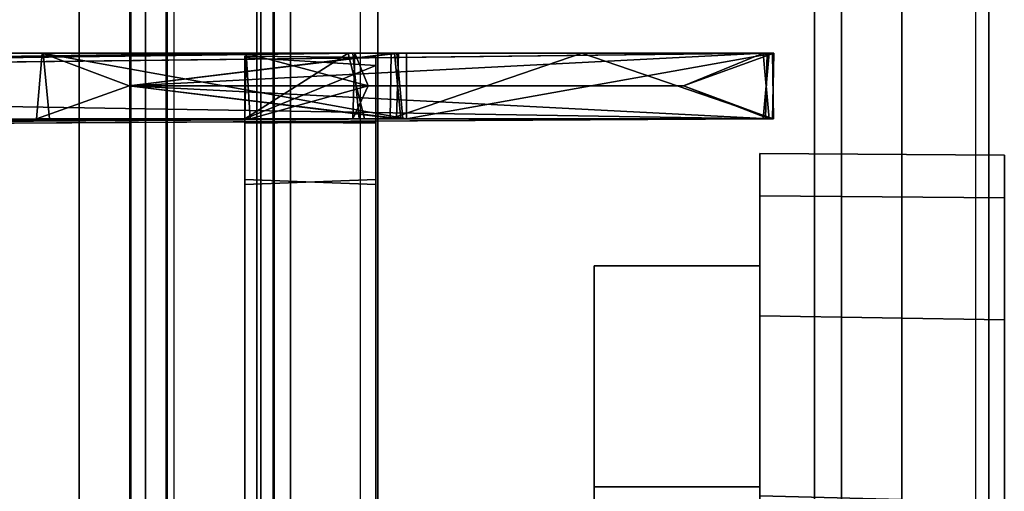
# Model space of a CAD drawing. Units: inches. Extents: x -5 to 216, y -6 to 168.
# Drawn here: x 215 to 216, y 101 to 102 of the extents above; entities that cross this region are included whole.
import ezdxf

# ---------------------------------------------------------------- set-up
doc = ezdxf.new("R2010")
doc.units = ezdxf.units.IN
doc.header["$LTSCALE"] = 0.4
doc.header["$MEASUREMENT"] = 0
for name, color, linetype in [('DISPLAY-GLIDE', 5, 'Continuous'), ('DISPLAY-HARDWARE', 5, 'Continuous'), ('DISPLAY-INSERT', 5, 'Continuous'), ('DISPLAY-RAIL', 5, 'Continuous'), ('WALL', 7, 'Continuous')]:
    doc.layers.add(name, color=color, linetype=linetype)

# ---------------------------------------------------------------- blocks, each defined once
blk = doc.blocks.new('GEXRL_96_0T')
at = {"layer": 'DISPLAY-INSERT'}
for points in [[(97.0005, -0.8342, 32.51), (0, -0.8342, 32.51), (0, -0.8189, 32.529), (97.0005, -0.8189, 32.529)], [(97.0005, -0.8342, 74.51), (0, -0.8342, 74.51), (0, -0.8189, 74.529), (97.0005, -0.8189, 74.529)], [(97.0005, -0.8387, 33.9863), (97.0005, -0.8199, 33.9705), (0, -0.8199, 33.9705), (0, -0.8387, 33.9863)], [(97.0005, -0.8387, 75.9863), (97.0005, -0.8199, 75.9705), (0, -0.8199, 75.9705), (0, -0.8387, 75.9863)], [(97.0005, -0.8342, 32.51), (97.0005, -0.9427, 32.5089), (0, -0.9427, 32.5089), (0, -0.8342, 32.51)], [(97.0005, -0.8342, 74.51), (97.0005, -0.9427, 74.5089), (0, -0.9427, 74.5089), (0, -0.8342, 74.51)], [(97.0005, -0.8387, 33.9863), (0, -0.8387, 33.9863), (0, -0.9414, 33.9863), (97.0005, -0.9414, 33.9863)], [(97.0005, -0.8387, 75.9863), (0, -0.8387, 75.9863), (0, -0.9414, 75.9863), (97.0005, -0.9414, 75.9863)], [(97.0005, -0.9662, 33.9732), (97.0005, -0.9414, 33.9863), (0, -0.9414, 33.9863), (0, -0.9662, 33.9732)], [(97.0005, -0.9662, 75.9732), (97.0005, -0.9414, 75.9863), (0, -0.9414, 75.9863), (0, -0.9662, 75.9732)], [(0, -0.9427, 32.5089), (0, -0.9662, 32.5218), (97.0005, -0.9662, 32.5218), (97.0005, -0.9427, 32.5089)], [(0, -0.9427, 74.5089), (0, -0.9662, 74.5218), (97.0005, -0.9662, 74.5218), (97.0005, -0.9427, 74.5089)], [(97.0005, -0.9662, 33.9732), (0, -0.9662, 33.9732), (0, -0.983, 33.9515), (97.0005, -0.983, 33.9515)], [(97.0005, -0.9662, 32.5218), (97.0005, -0.9843, 32.5469), (0, -0.9843, 32.5469), (0, -0.9662, 32.5218)], [(97.0005, -0.9662, 75.9732), (0, -0.9662, 75.9732), (0, -0.983, 75.9515), (97.0005, -0.983, 75.9515)], [(97.0005, -0.9662, 74.5218), (97.0005, -0.9843, 74.5469), (0, -0.9843, 74.5469), (0, -0.9662, 74.5218)], [(97.0005, -1.0422, 33.2475), (97.0005, -0.983, 33.9515), (0, -0.983, 33.9515), (0, -1.0422, 33.2475)], [(97.0005, -1.0422, 75.2475), (97.0005, -0.983, 75.9515), (0, -0.983, 75.9515), (0, -1.0422, 75.2475)], [(97.0005, -1.0422, 33.2475), (0, -1.0422, 33.2475), (0, -0.9843, 32.5469), (97.0005, -0.9843, 32.5469)], [(97.0005, -1.0422, 75.2475), (0, -1.0422, 75.2475), (0, -0.9843, 74.5469), (97.0005, -0.9843, 74.5469)]]:
    blk.add_3dface(points, dxfattribs=at)
at = {"layer": 'DISPLAY-RAIL'}
for points in [[(97.0005, -0.1, 31.7475), (97.0005, 0, 31.7475), (0, 0, 31.7475), (0, -0.1, 31.7475)], [(97.0005, -0.1, 34.7475), (97.0005, 0, 34.7475), (0, 0, 34.7475), (0, -0.1, 34.7475)], [(97.0005, -0.1, 73.7475), (97.0005, 0, 73.7475), (0, 0, 73.7475), (0, -0.1, 73.7475)], [(97.0005, -0.1, 76.7475), (97.0005, 0, 76.7475), (0, 0, 76.7475), (0, -0.1, 76.7475)], [(97.0005, -0.1, 32.66), (97.0005, -0.015, 32.66), (0, -0.015, 32.66), (0, -0.1, 32.66)], [(97.0005, -0.1, 33.835), (97.0005, -0.015, 33.835), (0, -0.015, 33.835), (0, -0.1, 33.835)], [(97.0005, -0.1, 74.66), (97.0005, -0.015, 74.66), (0, -0.015, 74.66), (0, -0.1, 74.66)], [(97.0005, -0.1, 75.835), (97.0005, -0.015, 75.835), (0, -0.015, 75.835), (0, -0.1, 75.835)], [(0, -0.1, 32.66), (0, -0.2, 32.5725), (97.0005, -0.2, 32.5725), (97.0005, -0.1, 32.66)], [(0, -0.1, 31.7475), (0, -0.1689, 32.1074), (97.0005, -0.1689, 32.1074), (97.0005, -0.1, 31.7475)], [(0, -0.1, 33.835), (0, -0.2, 33.9225), (97.0005, -0.2, 33.9225), (97.0005, -0.1, 33.835)], [(0, -0.1, 34.7475), (0, -0.1689, 34.3877), (97.0005, -0.1689, 34.3877), (97.0005, -0.1, 34.7475)], [(0, -0.1, 74.66), (0, -0.2, 74.5725), (97.0005, -0.2, 74.5725), (97.0005, -0.1, 74.66)], [(0, -0.1, 73.7475), (0, -0.1689, 74.1074), (97.0005, -0.1689, 74.1074), (97.0005, -0.1, 73.7475)], [(0, -0.1, 75.835), (0, -0.2, 75.9225), (97.0005, -0.2, 75.9225), (97.0005, -0.1, 75.835)], [(0, -0.1, 76.7475), (0, -0.1689, 76.3877), (97.0005, -0.1689, 76.3877), (97.0005, -0.1, 76.7475)], [(97.0005, -0.2, 32.4725), (97.0005, -0.1689, 32.1074), (0, -0.1689, 32.1074), (0, -0.2, 32.4725)], [(97.0005, -0.2, 34.0225), (97.0005, -0.1689, 34.3877), (0, -0.1689, 34.3877), (0, -0.2, 34.0225)], [(97.0005, -0.2, 74.4725), (97.0005, -0.1689, 74.1074), (0, -0.1689, 74.1074), (0, -0.2, 74.4725)], [(97.0005, -0.2, 76.0225), (97.0005, -0.1689, 76.3877), (0, -0.1689, 76.3877), (0, -0.2, 76.0225)], [(97.0005, -0.2, 32.4725), (97.0005, -0.2, 34.0225), (0, -0.2, 34.0225), (0, -0.2, 32.4725)], [(97.0005, -0.7, 32.4725), (97.0005, -0.2, 32.4725), (0, -0.2, 32.4725), (0, -0.7, 32.4725)], [(97.0005, -0.7, 34.0225), (97.0005, -0.2, 34.0225), (0, -0.2, 34.0225), (0, -0.7, 34.0225)], [(97.0005, -0.2, 74.4725), (97.0005, -0.2, 76.0225), (0, -0.2, 76.0225), (0, -0.2, 74.4725)], [(97.0005, -0.7, 74.4725), (97.0005, -0.2, 74.4725), (0, -0.2, 74.4725), (0, -0.7, 74.4725)], [(97.0005, -0.7, 76.0225), (97.0005, -0.2, 76.0225), (0, -0.2, 76.0225), (0, -0.7, 76.0225)], [(0, -0.7, 32.4725), (0, -0.8, 32.4475), (97.0005, -0.8, 32.4475), (97.0005, -0.7, 32.4725)], [(97.0005, -0.8, 31.955), (97.0005, -0.7, 31.955), (0, -0.7, 31.955), (0, -0.8, 31.955)], [(0, -0.7, 34.0225), (0, -0.8, 34.0475), (97.0005, -0.8, 34.0475), (97.0005, -0.7, 34.0225)], [(97.0005, -0.8, 34.54), (97.0005, -0.7, 34.54), (0, -0.7, 34.54), (0, -0.8, 34.54)], [(0, -0.7, 74.4725), (0, -0.8, 74.4475), (97.0005, -0.8, 74.4475), (97.0005, -0.7, 74.4725)], [(97.0005, -0.8, 73.955), (97.0005, -0.7, 73.955), (0, -0.7, 73.955), (0, -0.8, 73.955)], [(0, -0.7, 76.0225), (0, -0.8, 76.0475), (97.0005, -0.8, 76.0475), (97.0005, -0.7, 76.0225)], [(97.0005, -0.8, 76.54), (97.0005, -0.7, 76.54), (0, -0.7, 76.54), (0, -0.8, 76.54)], [(0, -0.72, 32.8225), (0, -0.8, 32.8225), (97.0005, -0.8, 32.8225), (97.0005, -0.72, 32.8225)], [(0, -0.72, 33.6725), (0, -0.8, 33.6725), (97.0005, -0.8, 33.6725), (97.0005, -0.72, 33.6725)], [(0, -0.72, 74.8225), (0, -0.8, 74.8225), (97.0005, -0.8, 74.8225), (97.0005, -0.72, 74.8225)], [(0, -0.72, 75.6725), (0, -0.8, 75.6725), (97.0005, -0.8, 75.6725), (97.0005, -0.72, 75.6725)], [(97.0005, -0.9337, 32.4975), (97.0005, -0.8, 32.4475), (0, -0.8, 32.4475), (0, -0.9337, 32.4975)], [(97.0005, -0.8, 32.8225), (97.0005, -0.8, 32.4475), (0, -0.8, 32.4475), (0, -0.8, 32.8225)], [(97.0005, -0.9337, 32.4975), (97.0005, -0.8, 31.955), (0, -0.8, 31.955), (0, -0.9337, 32.4975)], [(97.0005, -0.8, 33.6725), (97.0005, -0.8, 34.0475), (0, -0.8, 34.0475), (0, -0.8, 33.6725)], [(97.0005, -0.9337, 33.9975), (97.0005, -0.8, 34.54), (0, -0.8, 34.54), (0, -0.9337, 33.9975)], [(97.0005, -0.9337, 74.4975), (97.0005, -0.8, 74.4475), (0, -0.8, 74.4475), (0, -0.9337, 74.4975)], [(97.0005, -0.8, 74.8225), (97.0005, -0.8, 74.4475), (0, -0.8, 74.4475), (0, -0.8, 74.8225)], [(97.0005, -0.9337, 74.4975), (97.0005, -0.8, 73.955), (0, -0.8, 73.955), (0, -0.9337, 74.4975)], [(97.0005, -0.8, 75.6725), (97.0005, -0.8, 76.0475), (0, -0.8, 76.0475), (0, -0.8, 75.6725)], [(97.0005, -0.9337, 75.9975), (97.0005, -0.8, 76.54), (0, -0.8, 76.54), (0, -0.9337, 75.9975)]]:
    blk.add_3dface(points, dxfattribs=at)
blk = doc.blocks.new('GEXMT_L11Y_0T')
at = {"layer": 'DISPLAY-GLIDE'}
for points in [[(1.4132, -0.2624, 20.42), (1.4156, 0.0176, 20.4154), (1.3666, 0.0176, 20.1693), (1.3649, -0.2624, 20.1772)], [(1.3649, -0.2624, 20.1772), (1.3666, 0.0176, 20.1693), (1.4156, 0.0176, 19.9232), (1.4132, -0.2624, 19.9345)], [(1.5507, -0.2624, 20.6258), (1.555, 0.0176, 20.6241), (1.4156, 0.0176, 20.4154), (1.4132, -0.2624, 20.42)], [(1.4132, -0.2624, 19.9345), (1.4156, 0.0176, 19.9232), (1.555, 0.0176, 19.7145), (1.5507, -0.2624, 19.7287)], [(1.7565, -0.2624, 20.7633), (1.7636, 0.0176, 20.7635), (1.555, 0.0176, 20.6241), (1.5507, -0.2624, 20.6258)], [(1.5507, -0.2624, 19.7287), (1.555, 0.0176, 19.7145), (1.7636, 0.0176, 19.5751), (1.7565, -0.2624, 19.5911)], [(2.0098, 0.0176, 20.8124), (2.2559, 0.0176, 20.7635), (1.555, 0.0176, 20.6241), (1.7636, 0.0176, 20.7635)], [(1.746, -0.4524, 20.6104), (1.746, -0.2624, 20.6104), (1.4934, -0.2624, 20.1729), (1.4934, -0.4524, 20.1729)], [(1.4934, -0.4524, 20.1729), (1.4934, -0.2624, 20.1729), (1.746, -0.2624, 19.7354), (1.746, -0.4524, 19.7354)], [(1.5507, -0.2624, 20.6258), (2.242, -0.2624, 20.7633), (1.9993, -0.2624, 20.8116), (1.7565, -0.2624, 20.7633)], [(2.2512, -0.4524, 20.6104), (2.2512, -0.2624, 20.6104), (1.746, -0.2624, 20.6104), (1.746, -0.4524, 20.6104)], [(1.746, -0.4524, 19.7354), (1.746, -0.2624, 19.7354), (2.2512, -0.2624, 19.7354), (2.2512, -0.4524, 19.7354)], [(1.264, -0.7024, 19.9563), (1.325, -0.8524, 19.957), (1.2548, -0.8524, 19.9607)]]:
    blk.add_3dface(points, dxfattribs=at)
for points, invisible_edges in [([(2.6529, 0.0176, 20.1693), (1.4156, 0.0176, 19.9232), (1.3666, 0.0176, 20.1693), (2.604, 0.0176, 20.4154)], 5), ([(2.4645, 0.0176, 20.6241), (2.604, 0.0176, 20.4154), (1.3666, 0.0176, 20.1693), (1.4156, 0.0176, 20.4154)], 10), ([(2.6529, 0.0176, 20.1693), (2.604, 0.0176, 19.9232), (1.555, 0.0176, 19.7145), (1.4156, 0.0176, 19.9232)], 10), ([(2.4645, 0.0176, 20.6241), (1.4156, 0.0176, 20.4154), (1.555, 0.0176, 20.6241), (2.2559, 0.0176, 20.7635)], 1), ([(2.4645, 0.0176, 19.7145), (1.7636, 0.0176, 19.5751), (1.555, 0.0176, 19.7145), (2.604, 0.0176, 19.9232)], 5), ([(1.3649, -0.2624, 20.1772), (1.4132, -0.2624, 19.9345), (2.6336, -0.2624, 20.1772), (2.5854, -0.2624, 20.42)], 10), ([(1.3649, -0.2624, 20.1772), (2.5854, -0.2624, 20.42), (2.4478, -0.2624, 20.6258), (1.4132, -0.2624, 20.42)], 5), ([(1.5507, -0.2624, 19.7287), (2.5854, -0.2624, 19.9345), (2.6336, -0.2624, 20.1772), (1.4132, -0.2624, 19.9345)], 5), ([(1.5507, -0.2624, 20.6258), (1.4132, -0.2624, 20.42), (2.4478, -0.2624, 20.6258), (2.242, -0.2624, 20.7633)], 2), ([(1.5507, -0.2624, 19.7287), (1.7565, -0.2624, 19.5911), (2.4478, -0.2624, 19.7287), (2.5854, -0.2624, 19.9345)], 10), ([(1.746, -0.4524, 19.7354), (2.2512, -0.4524, 19.7354), (2.5038, -0.4524, 20.1729), (1.4934, -0.4524, 20.1729)], 4), ([(2.5038, -0.4524, 20.1729), (1.4934, -0.4524, 20.1729), (1.746, -0.4524, 20.6104), (2.2512, -0.4524, 20.6104)], 1), ([(1.2536, -0.8524, 20.3822), (1.2548, -0.7024, 20.3833), (1.264, -0.7024, 19.9563)], 12), ([(1.264, -0.7024, 19.9563), (1.2548, -0.8524, 19.9607), (1.2536, -0.8524, 20.3822)], 12), ([(1.2548, -0.7024, 20.3833), (1.2536, -0.8524, 20.3822), (1.325, -0.8524, 20.387)], 12), ([(1.264, -0.7024, 19.9563), (1.2548, -0.7024, 20.3833), (1.325, -0.7024, 20.387)], 12), ([(1.325, -0.8524, 20.387), (1.325, -0.7024, 20.387), (1.2548, -0.7024, 20.3833)], 12), ([(1.325, -0.7024, 20.387), (2.675, -0.7024, 19.957), (1.264, -0.7024, 19.9563)], 15), ([(1.264, -0.7024, 19.9563), (2.5998, -0.7024, 19.6779), (1.3945, -0.7024, 19.6802)], 13), ([(2.675, -0.7024, 19.957), (2.6699, -0.7024, 19.7535), (1.264, -0.7024, 19.9563)], 14), ([(1.325, -0.8524, 19.957), (1.264, -0.7024, 19.9563), (1.3285, -0.7024, 19.7588)], 12), ([(1.3945, -0.7024, 19.6802), (1.3285, -0.7024, 19.7588), (1.264, -0.7024, 19.9563)], 12), ([(1.264, -0.7024, 19.9563), (2.6699, -0.7024, 19.7535), (2.5998, -0.7024, 19.6779)], 13), ([(2.6055, -0.7024, 20.6638), (2.675, -0.7024, 19.957), (1.325, -0.7024, 20.387)], 15), ([(1.325, -0.7024, 20.387), (1.4002, -0.7024, 20.6661), (2.6055, -0.7024, 20.6638)], 13), ([(1.3285, -0.7024, 19.7588), (1.3301, -0.8524, 19.7535), (1.325, -0.8524, 19.957)], 12), ([(1.3285, -0.8524, 20.5852), (1.3301, -0.7024, 20.5905), (1.325, -0.7024, 20.387)], 12), ([(1.325, -0.7024, 20.387), (1.325, -0.8524, 20.387), (1.3285, -0.8524, 20.5852)], 12), ([(1.4002, -0.7024, 20.6661), (1.325, -0.7024, 20.387), (1.3301, -0.7024, 20.5905)], 1), ([(1.3285, -0.7024, 19.7588), (1.3945, -0.7024, 19.6802), (1.3301, -0.8524, 19.7535)], 2), ([(1.3301, -0.7024, 20.5905), (1.3285, -0.8524, 20.5852), (1.3945, -0.8524, 20.6638)], 12), ([(1.3301, -0.8524, 19.7535), (1.3945, -0.7024, 19.6802), (1.4002, -0.8524, 19.6779)], 1), ([(1.3301, -0.7024, 20.5905), (1.3945, -0.8524, 20.6638), (1.4002, -0.7024, 20.6661)], 1), ([(1.4002, -0.8524, 19.6779), (1.3945, -0.7024, 19.6802), (2.5998, -0.7024, 19.6779)], 12), ([(1.4002, -0.7024, 20.6661), (1.3945, -0.8524, 20.6638), (2.5998, -0.8524, 20.6661)], 12), ([(2.5998, -0.8524, 20.6661), (2.6055, -0.7024, 20.6638), (1.4002, -0.7024, 20.6661)], 12), ([(2.5998, -0.7024, 19.6779), (2.6055, -0.8524, 19.6802), (1.4002, -0.8524, 19.6779)], 12), ([(1.2548, -0.8524, 19.9607), (1.325, -0.8524, 19.957), (1.2536, -0.8524, 20.3822)], 2), ([(1.325, -0.8524, 20.387), (1.2536, -0.8524, 20.3822), (1.325, -0.8524, 19.957)], 14), ([(1.325, -0.8524, 20.387), (1.325, -0.8524, 19.957), (2.6699, -0.8524, 20.5905)], 15), ([(1.3301, -0.8524, 19.7535), (2.6699, -0.8524, 20.5905), (1.325, -0.8524, 19.957)], 3), ([(1.325, -0.8524, 20.387), (2.6699, -0.8524, 20.5905), (1.3285, -0.8524, 20.5852)], 3), ([(1.3285, -0.8524, 20.5852), (2.6699, -0.8524, 20.5905), (1.3945, -0.8524, 20.6638)], 3), ([(2.675, -0.8524, 20.387), (1.3301, -0.8524, 19.7535), (2.736, -0.8524, 19.9563)], 15), ([(1.3301, -0.8524, 19.7535), (2.6715, -0.8524, 19.7588), (2.736, -0.8524, 19.9563)], 13), ([(1.3301, -0.8524, 19.7535), (2.675, -0.8524, 20.387), (2.6699, -0.8524, 20.5905)], 13), ([(2.6055, -0.8524, 19.6802), (2.6715, -0.8524, 19.7588), (1.3301, -0.8524, 19.7535)], 14), ([(1.4002, -0.8524, 19.6779), (2.6055, -0.8524, 19.6802), (1.3301, -0.8524, 19.7535)], 2), ([(2.5998, -0.8524, 20.6661), (1.3945, -0.8524, 20.6638), (2.6699, -0.8524, 20.5905)], 2)]:
    blk.add_3dface(points, dxfattribs=dict(at, invisible_edges=invisible_edges))
at = {"layer": 'DISPLAY-HARDWARE'}
for points, invisible_edges in [([(1.25, -0.2466, 31.1552), (1.25, -0.2478, 28.8153), (1.25, -0.6673, 31.195)], 2), ([(1.325, -0.2516, 70.8007), (1.25, -0.2587, 70.7936), (1.25, -0.2466, 73.1552)], 12), ([(1.325, -0.2467, 28.8118), (1.25, -0.2478, 28.8153), (1.25, -0.2466, 31.1552)], 12), ([(1.25, -0.2466, 73.1552), (1.325, -0.2478, 73.1517), (1.325, -0.2516, 70.8007)], 12), ([(1.25, -0.2466, 31.1552), (1.325, -0.2478, 31.1516), (1.325, -0.2467, 28.8118)], 12), ([(1.325, -0.2467, 28.8118), (1.325, -0.4663, 28.772), (1.25, -0.4663, 28.772)], 2), ([(1.25, -0.4663, 28.772), (1.25, -0.6673, 31.195), (1.25, -0.2478, 28.8153)], 3), ([(1.325, -0.6673, 31.195), (1.325, -0.2467, 28.8118), (1.325, -0.2478, 31.1516)], 1), ([(1.325, -0.2467, 28.8118), (1.325, -0.6673, 31.195), (1.325, -0.4663, 28.772)], 3), ([(1.25, -0.2516, 88.9513), (1.25, -1.0834, 76.5463), (1.25, -1.4638, 74.8985)], 15), ([(1.25, -1.4638, 74.8985), (1.2811, -2.9683, 88.98), (1.25, -0.2516, 88.9513)], 13), ([(1.25, -0.6784, 76.0537), (1.25, -0.7287, 76.5534), (1.25, -0.2516, 88.9513)], 14), ([(1.25, -0.2587, 76.0466), (1.25, -0.6784, 76.0537), (1.25, -0.2516, 88.9513)], 2), ([(1.25, -0.2516, 88.9513), (1.25, -0.7287, 76.5534), (1.25, -1.0834, 76.5463)], 13), ([(1.25, -0.2516, 88.9513), (1.325, -0.2587, 88.9584), (1.325, -0.2516, 76.0537)], 12), ([(1.325, -0.2516, 24.3007), (1.25, -0.2587, 24.2936), (1.25, -0.2539, 25.7481)], 12), ([(1.25, -0.2587, 24.2936), (1.325, -0.2516, 24.3007), (1.325, -0.6785, 24.2481)], 12), ([(1.325, -0.2516, 48.8007), (1.25, -0.2587, 48.7936), (1.25, -0.2539, 53.7481)], 12), ([(1.25, -0.2587, 48.7936), (1.325, -0.2516, 48.8007), (1.325, -0.6785, 48.7481)], 12), ([(1.25, -0.2539, 36.7481), (1.325, -0.2561, 36.7459), (1.325, -0.2516, 34.0537)], 12), ([(1.25, -0.2587, 70.7936), (1.325, -0.2516, 70.8007), (1.325, -0.6785, 70.7481)], 12), ([(1.25, -0.2587, 34.0466), (1.325, -0.2516, 34.0537), (1.325, -0.6713, 34.0466)], 12), ([(1.325, -0.2516, 34.0537), (1.25, -0.2587, 34.0466), (1.25, -0.2539, 36.7481)], 12), ([(1.25, -0.2539, 53.7481), (1.325, -0.2561, 53.7459), (1.325, -0.2516, 48.8007)], 12), ([(1.25, -0.2539, 25.7481), (1.325, -0.2561, 25.7459), (1.325, -0.2516, 24.3007)], 12), ([(1.325, -0.2516, 76.0537), (1.25, -0.2587, 76.0466), (1.25, -0.2516, 88.9513)], 12), ([(1.25, -0.2587, 76.0466), (1.325, -0.2516, 76.0537), (1.325, -0.6713, 76.0466)], 12), ([(1.25, -0.2539, 25.7481), (1.25, -0.2587, 24.2936), (1.25, -0.6808, 25.8007)], 2), ([(1.25, -0.6808, 36.8007), (1.25, -0.2539, 36.7481), (1.25, -0.6784, 34.0537)], 14), ([(1.25, -0.2587, 34.0466), (1.25, -0.6784, 34.0537), (1.25, -0.2539, 36.7481)], 2), ([(1.25, -0.2539, 53.7481), (1.25, -0.6808, 53.8007), (1.325, -0.6738, 53.7936)], 12), ([(1.25, -0.2539, 36.7481), (1.25, -0.6808, 36.8007), (1.325, -0.6738, 36.7936)], 12), ([(1.25, -0.2539, 25.7481), (1.25, -0.6808, 25.8007), (1.325, -0.6738, 25.7936)], 12), ([(1.325, -0.6738, 36.7936), (1.325, -0.2561, 36.7459), (1.25, -0.2539, 36.7481)], 12), ([(1.325, -0.6738, 53.7936), (1.325, -0.2561, 53.7459), (1.25, -0.2539, 53.7481)], 12), ([(1.325, -0.6738, 25.7936), (1.325, -0.2561, 25.7459), (1.25, -0.2539, 25.7481)], 12), ([(1.25, -0.2587, 24.2936), (1.25, -0.6763, 24.2459), (1.25, -0.6808, 25.8007)], 14), ([(1.325, -0.6785, 48.7481), (1.25, -0.6763, 48.7459), (1.25, -0.2587, 48.7936)], 12), ([(1.325, -0.6785, 24.2481), (1.25, -0.6763, 24.2459), (1.25, -0.2587, 24.2936)], 12), ([(1.325, -0.6713, 34.0466), (1.25, -0.6784, 34.0537), (1.25, -0.2587, 34.0466)], 12), ([(1.325, -0.6785, 70.7481), (1.25, -0.6763, 70.7459), (1.25, -0.2587, 70.7936)], 12), ([(1.325, -0.6713, 76.0466), (1.25, -0.6784, 76.0537), (1.25, -0.2587, 76.0466)], 12), ([(1.325, -0.6738, 25.7936), (1.325, -0.2516, 24.3007), (1.325, -0.2561, 25.7459)], 1), ([(1.325, -0.6738, 25.7936), (1.325, -0.6785, 24.2481), (1.325, -0.2516, 24.3007)], 13), ([(1.325, -0.2561, 36.7459), (1.325, -0.6713, 34.0466), (1.325, -0.2516, 34.0537)], 1), ([(1.325, -0.2587, 88.9584), (1.325, -0.6713, 76.0466), (1.325, -0.2516, 76.0537)], 1), ([(1.325, -0.6713, 34.0466), (1.325, -0.2561, 36.7459), (1.325, -0.6738, 36.7936)], 13), ([(1.325, -0.2587, 88.9584), (1.3405, -2.8991, 88.98), (1.325, -1.0763, 76.5534)], 14), ([(1.325, -0.2587, 88.9584), (1.325, -0.7216, 76.5463), (1.325, -0.6713, 76.0466)], 13), ([(1.325, -1.0763, 76.5534), (1.325, -0.7216, 76.5463), (1.325, -0.2587, 88.9584)], 14), ([(1.25, -0.4663, 28.772), (1.25, -0.853, 30.2627), (1.25, -0.6673, 31.195)], 15), ([(1.25, -0.4663, 28.772), (1.25, -0.6847, 28.7286), (1.25, -0.853, 30.2627)], 14), ([(1.325, -0.4663, 28.772), (1.325, -0.6858, 28.7322), (1.25, -0.4663, 28.772)], 12), ([(1.325, -0.6673, 31.195), (1.325, -0.6858, 28.7322), (1.325, -0.4663, 28.772)], 13), ([(1.25, -1.0844, 31.2318), (1.25, -0.6673, 31.195), (1.25, -0.853, 30.2627)], 14), ([(1.25, -0.6784, 34.0537), (1.325, -0.6713, 34.0466), (1.325, -0.7216, 34.5463)], 12), ([(1.25, -0.6784, 76.0537), (1.325, -0.6713, 76.0466), (1.325, -0.7216, 76.5463)], 12), ([(1.325, -0.6785, 70.7481), (1.325, -0.6738, 53.7936), (1.25, -0.6808, 53.8007)], 12), ([(1.325, -0.6785, 48.7481), (1.325, -0.6738, 36.7936), (1.25, -0.6808, 36.8007)], 12), ([(1.325, -0.6858, 28.7322), (1.325, -0.6738, 25.7936), (1.25, -0.6808, 25.8007)], 12), ([(1.25, -0.6808, 53.8007), (1.25, -0.6763, 48.7459), (1.25, -1.5134, 33.2237)], 2), ([(1.25, -0.6763, 48.7459), (1.25, -1.0834, 34.5463), (1.25, -1.5134, 33.2237)], 15), ([(1.25, -1.0834, 34.5463), (1.25, -0.6763, 48.7459), (1.25, -0.6808, 36.8007)], 13), ([(1.25, -0.6808, 25.8007), (1.25, -0.6763, 24.2459), (1.25, -0.7341, 20.3941)], 13), ([(1.25, -0.6808, 36.8007), (1.25, -0.6763, 48.7459), (1.325, -0.6785, 48.7481)], 12), ([(1.25, -0.7341, 20.3941), (1.25, -0.6763, 24.2459), (1.325, -0.6785, 24.2481)], 12), ([(1.25, -0.6808, 53.8007), (1.25, -0.6763, 70.7459), (1.325, -0.6785, 70.7481)], 12), ([(1.325, -0.6858, 28.7322), (1.325, -0.6673, 31.195), (1.325, -1.0909, 31.2415)], 13), ([(1.325, -0.6738, 36.7936), (1.325, -0.7216, 34.5463), (1.325, -0.6713, 34.0466)], 13), ([(1.325, -0.6738, 53.7936), (1.3391, -2.8991, 19.522), (1.325, -1.0763, 34.5534)], 2), ([(1.325, -1.0763, 34.5534), (1.325, -0.6785, 48.7481), (1.325, -0.6738, 53.7936)], 1), ([(1.325, -0.6738, 36.7936), (1.325, -0.6785, 48.7481), (1.325, -1.0763, 34.5534)], 14), ([(1.325, -0.8524, 20.392), (1.325, -0.6738, 25.7936), (1.325, -0.6858, 28.7322)], 13), ([(1.325, -0.8524, 20.392), (1.325, -0.6785, 24.2481), (1.325, -0.6738, 25.7936)], 15), ([(1.325, -0.7216, 34.5463), (1.325, -0.6738, 36.7936), (1.325, -1.0763, 34.5534)], 3), ([(1.25, -0.6784, 34.0537), (1.25, -0.7287, 34.5534), (1.25, -0.6808, 36.8007)], 14), ([(1.325, -0.7216, 34.5463), (1.25, -0.7287, 34.5534), (1.25, -0.6784, 34.0537)], 12), ([(1.325, -0.7216, 76.5463), (1.25, -0.7287, 76.5534), (1.25, -0.6784, 76.0537)], 12), ([(1.325, -0.6785, 24.2481), (1.325, -0.7155, 20.4051), (1.25, -0.7341, 20.3941)], 12), ([(1.25, -0.853, 30.2627), (1.25, -0.6808, 25.8007), (1.25, -0.7341, 20.3941)], 15), ([(1.25, -1.0834, 34.5463), (1.25, -0.6808, 36.8007), (1.25, -0.7287, 34.5534)], 3), ([(1.25, -0.853, 30.2627), (1.25, -0.6847, 28.7286), (1.25, -0.6808, 25.8007)], 13), ([(1.25, -0.6808, 25.8007), (1.25, -0.6847, 28.7286), (1.325, -0.6858, 28.7322)], 12), ([(1.325, -0.6785, 24.2481), (1.325, -0.8524, 20.392), (1.325, -0.7155, 20.4051)], 1), ([(1.325, -0.6858, 28.7322), (1.325, -1.0909, 31.2415), (1.325, -0.8524, 20.392)], 15), ([(1.25, -0.7287, 34.5534), (1.325, -0.7216, 34.5463), (1.325, -1.0763, 34.5534)], 12), ([(1.25, -0.7287, 76.5534), (1.325, -0.7216, 76.5463), (1.325, -1.0763, 76.5534)], 12), ([(1.3391, -2.8991, 19.522), (1.2783, -2.9683, 19.522), (1.25, -0.7264, 19.5459)], 12), ([(1.25, -0.7264, 19.5459), (1.325, -0.7286, 19.5481), (1.3391, -2.8991, 19.522)], 12), ([(1.325, -1.0763, 76.5534), (1.25, -1.0834, 76.5463), (1.25, -0.7287, 76.5534)], 12), ([(1.325, -1.0763, 34.5534), (1.25, -1.0834, 34.5463), (1.25, -0.7287, 34.5534)], 12), ([(1.2783, -2.9683, 19.522), (1.25, -1.5134, 33.2237), (1.25, -0.7341, 20.3941)], 2), ([(1.25, -1.0844, 31.2318), (1.25, -0.7341, 20.3941), (1.25, -1.5134, 33.2237)], 15), ([(1.25, -0.7341, 20.3941), (1.25, -1.0844, 31.2318), (1.25, -0.853, 30.2627)], 15), ([(1.325, -1.0909, 31.2415), (1.3391, -2.8991, 19.522), (1.325, -0.8461, 19.952)], 1), ([(1.325, -0.8524, 20.392), (1.325, -1.0909, 31.2415), (1.325, -0.8461, 19.952)], 1), ([(1.25, -1.0834, 76.5463), (1.325, -1.0763, 76.5534), (1.325, -1.0909, 73.2415)], 12), ([(1.25, -1.0834, 34.5463), (1.325, -1.0763, 34.5534), (1.325, -1.0909, 31.2415)], 12), ([(1.325, -1.0909, 73.2415), (1.325, -1.0763, 76.5534), (1.3405, -2.8991, 88.98)], 2), ([(1.325, -1.0909, 31.2415), (1.325, -1.0763, 34.5534), (1.3391, -2.8991, 19.522)], 14), ([(1.25, -1.5134, 33.2237), (1.25, -1.0834, 34.5463), (1.25, -1.0844, 31.2318)], 13), ([(1.25, -1.4638, 74.8985), (1.25, -1.0834, 76.5463), (1.25, -1.0844, 73.2318)], 1), ([(1.325, -1.0909, 73.2415), (1.25, -1.0844, 73.2318), (1.25, -1.0834, 76.5463)], 12), ([(1.325, -1.0909, 31.2415), (1.25, -1.0844, 31.2318), (1.25, -1.0834, 34.5463)], 12), ([(1.25, -1.5134, 33.2237), (1.25, -1.4638, 74.8985), (1.25, -1.0844, 73.2318)], 1)]:
    blk.add_3dface(points, dxfattribs=dict(at, invisible_edges=invisible_edges))
for points in [[(1.25, -0.2587, 70.7936), (1.2875, -0.35, 73.195), (1.25, -0.2466, 73.1552)], [(1.325, -0.6673, 31.195), (1.25, -0.2466, 31.1552), (1.25, -0.6673, 31.195)], [(1.2875, -0.35, 73.195), (1.325, -0.2478, 73.1517), (1.25, -0.2466, 73.1552)], [(1.325, -0.6673, 31.195), (1.325, -0.2478, 31.1516), (1.25, -0.2466, 31.1552)], [(1.25, -0.4663, 28.772), (1.25, -0.2478, 28.8153), (1.325, -0.2467, 28.8118)], [(1.325, -0.2478, 73.1517), (1.2875, -0.35, 73.195), (1.325, -0.2516, 70.8007)], [(1.325, -0.2587, 88.9584), (1.25, -0.2516, 88.9513), (1.2811, -2.9683, 88.98)], [(1.25, -0.2587, 48.7936), (1.25, -0.6808, 53.8007), (1.25, -0.2539, 53.7481)], [(1.25, -0.2587, 70.7936), (1.2875, -0.985, 73.195), (1.2875, -0.35, 73.195)], [(1.25, -0.2587, 48.7936), (1.25, -0.6763, 48.7459), (1.25, -0.6808, 53.8007)], [(1.25, -0.6763, 70.7459), (1.2875, -0.985, 73.195), (1.25, -0.2587, 70.7936)], [(1.2811, -2.9683, 88.98), (1.3405, -2.8991, 88.98), (1.325, -0.2587, 88.9584)], [(1.2875, -0.35, 73.195), (1.2875, -0.985, 73.195), (1.325, -0.2516, 70.8007)], [(1.325, -0.2516, 70.8007), (1.2875, -0.985, 73.195), (1.325, -0.6785, 70.7481)], [(1.325, -0.2561, 53.7459), (1.325, -0.6738, 53.7936), (1.325, -0.2516, 48.8007)], [(1.325, -0.6738, 53.7936), (1.325, -0.6785, 48.7481), (1.325, -0.2516, 48.8007)], [(1.325, -0.6858, 28.7322), (1.25, -0.6847, 28.7286), (1.25, -0.4663, 28.772)], [(1.325, -0.6673, 31.195), (1.25, -0.6673, 31.195), (1.25, -1.0844, 31.2318)], [(1.25, -1.0844, 31.2318), (1.325, -1.0909, 31.2415), (1.325, -0.6673, 31.195)], [(1.25, -0.6808, 53.8007), (1.2875, -0.985, 73.195), (1.25, -0.6763, 70.7459)], [(1.325, -0.6785, 70.7481), (1.2875, -0.985, 73.195), (1.325, -0.6738, 53.7936)], [(1.2875, -0.985, 73.195), (1.325, -1.0909, 73.2415), (1.325, -0.6738, 53.7936)], [(1.325, -0.6738, 53.7936), (1.325, -1.0909, 73.2415), (1.3391, -2.8991, 19.522)], [(1.25, -1.5134, 33.2237), (1.25, -1.0844, 73.2318), (1.25, -0.6808, 53.8007)], [(1.25, -0.6808, 53.8007), (1.25, -1.0844, 73.2318), (1.2875, -0.985, 73.195)], [(1.25, -0.8508, 19.952), (1.2875, -0.7111, 19.9313), (1.25, -0.7264, 19.5459)], [(1.2875, -0.7111, 19.9313), (1.325, -0.7286, 19.5481), (1.25, -0.7264, 19.5459)], [(1.325, -0.8461, 19.952), (1.2875, -0.7111, 19.9313), (1.25, -0.8508, 19.952)], [(1.25, -0.7341, 20.3941), (1.325, -0.7155, 20.4051), (1.325, -0.8524, 20.392)], [(1.325, -0.7286, 19.5481), (1.2875, -0.7111, 19.9313), (1.325, -0.8461, 19.952)], [(1.25, -0.8508, 19.952), (1.25, -0.7264, 19.5459), (1.2783, -2.9683, 19.522)], [(1.3391, -2.8991, 19.522), (1.325, -0.7286, 19.5481), (1.325, -0.8461, 19.952)], [(1.25, -0.8508, 19.952), (1.2783, -2.9683, 19.522), (1.25, -0.7341, 20.3941)], [(1.25, -0.8508, 19.952), (1.25, -0.7341, 20.3941), (1.325, -0.8524, 20.392)], [(1.325, -0.8524, 20.392), (1.325, -0.8461, 19.952), (1.25, -0.8508, 19.952)], [(1.25, -1.0844, 73.2318), (1.325, -1.0909, 73.2415), (1.2875, -0.985, 73.195)], [(1.325, -1.0909, 73.2415), (1.3405, -2.8991, 88.98), (1.3391, -2.8991, 19.522)]]:
    blk.add_3dface(points, dxfattribs=at)

msp = doc.modelspace()

# ---------------------------------------------------------------- linework, layer by layer
at = {"layer": 'WALL'}
msp.add_lwpolyline([(0, 168), (216, 168), (216, 0)], dxfattribs=at)

# ---------------------------------------------------------------- block references
at = {"rotation": 270}
for name, p in [('GEXRL_96_0T', (216, 153)), ('GEXMT_L11Y_0T', (216, 103))]:
    msp.add_blockref(name, p, dxfattribs=at)

doc.saveas('drawing.dxf')
